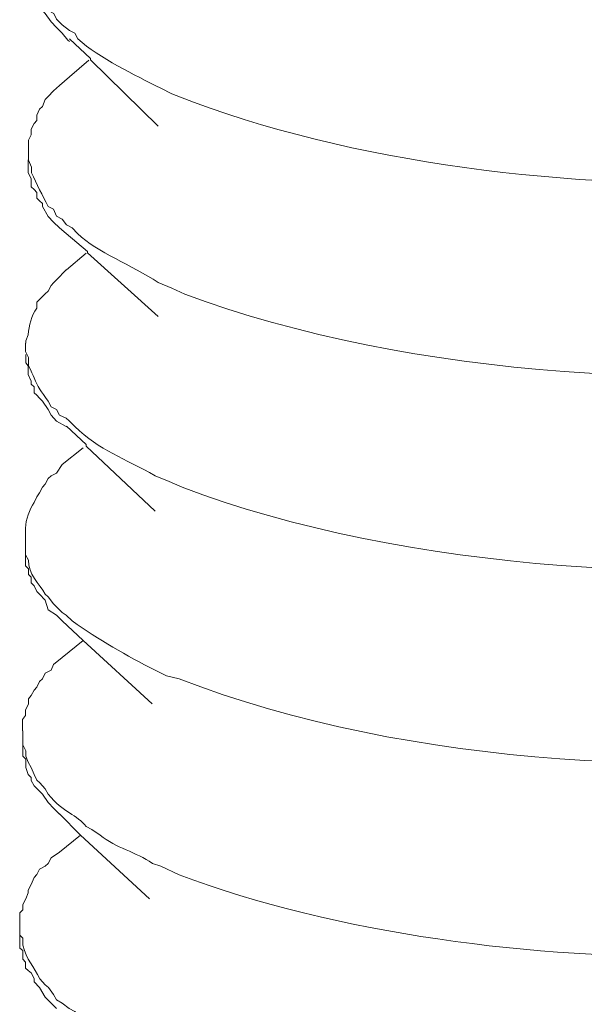
# Model space of a CAD drawing. Units: inches. Extents: x -1857 to 2277, y 13109 to 16033.
# Drawn here: x 836 to 844, y 13374 to 13387 of the extents above; entities that cross this region are included whole.
import ezdxf

# ---------------------------------------------------------------- set-up
doc = ezdxf.new("R2010")
doc.units = ezdxf.units.IN
doc.header["$MEASUREMENT"] = 0
doc.layers.add('layer 1', color=7, linetype='Continuous')

msp = doc.modelspace()

# ---------------------------------------------------------------- linework, layer by layer
at = {"layer": 'layer 1', "lineweight": 15}
for points, knots in [([(836.433, 13387.395), (836.433, 13387.395), (836.433, 13387.207), (836.433, 13387.207), (836.433, 13387.207), (836.433, 13387.207), (836.47, 13387.136), (836.47, 13387.136), (836.47, 13387.136), (836.47, 13387.136), (836.504, 13387.064), (836.504, 13387.064), (836.504, 13387.064), (836.504, 13387.064), (836.544, 13386.934), (836.544, 13386.934), (836.544, 13386.934), (836.544, 13386.934), (836.579, 13386.858), (836.579, 13386.858), (836.579, 13386.858), (836.579, 13386.858), (836.614, 13386.786), (836.614, 13386.786), (836.614, 13386.786), (836.614, 13386.786), (836.653, 13386.712), (836.653, 13386.712), (836.653, 13386.712), (836.653, 13386.712), (836.726, 13386.675), (836.726, 13386.675), (836.726, 13386.675), (836.726, 13386.675), (836.763, 13386.602), (836.763, 13386.602), (836.763, 13386.602), (836.763, 13386.602), (836.839, 13386.526), (836.839, 13386.526), (836.839, 13386.526), (836.839, 13386.526), (836.931, 13386.453), (836.931, 13386.453), (836.931, 13386.453), (836.931, 13386.453), (837.002, 13386.416), (837.002, 13386.416), (837.002, 13386.416), (837.002, 13386.416), (837.041, 13386.344), (837.041, 13386.344), (837.041, 13386.344), (837.328, 13386.085), (837.783, 13385.874), (838.129, 13385.696), (838.129, 13385.696), (838.129, 13385.696), (838.273, 13385.624), (838.273, 13385.624), (838.273, 13385.624), (838.273, 13385.624), (838.554, 13385.514), (838.554, 13385.514), (838.554, 13385.514), (840.858, 13384.659), (843.811, 13384.346), (846.259, 13384.481), (846.259, 13384.481), (846.259, 13384.481), (846.537, 13384.481), (846.537, 13384.481)], [0, 0, 0, 0, 0.055556, 0.055556, 0.055556, 0.055556, 0.111111, 0.111111, 0.111111, 0.111111, 0.166667, 0.166667, 0.166667, 0.166667, 0.222222, 0.222222, 0.222222, 0.222222, 0.277778, 0.277778, 0.277778, 0.277778, 0.333333, 0.333333, 0.333333, 0.333333, 0.388889, 0.388889, 0.388889, 0.388889, 0.444444, 0.444444, 0.444444, 0.444444, 0.5, 0.5, 0.5, 0.5, 0.555556, 0.555556, 0.555556, 0.555556, 0.611111, 0.611111, 0.611111, 0.611111, 0.666667, 0.666667, 0.666667, 0.666667, 0.722222, 0.722222, 0.722222, 0.722222, 0.777778, 0.777778, 0.777778, 0.777778, 0.833333, 0.833333, 0.833333, 0.833333, 0.888889, 0.888889, 0.888889, 0.888889, 0.944444, 0.944444, 0.944444, 0.944444, 1, 1, 1, 1]), ([(836.931, 13386.308), (836.931, 13386.308), (836.911, 13386.325), (836.911, 13386.325), (836.911, 13386.325), (836.911, 13386.325), (836.838, 13386.417), (836.838, 13386.417), (836.838, 13386.417), (836.838, 13386.417), (836.762, 13386.491), (836.762, 13386.491), (836.762, 13386.491), (836.762, 13386.491), (836.692, 13386.564), (836.692, 13386.564), (836.692, 13386.564), (836.692, 13386.564), (836.616, 13386.676), (836.616, 13386.676), (836.616, 13386.676), (836.616, 13386.676), (836.579, 13386.713), (836.579, 13386.713), (836.579, 13386.713), (836.579, 13386.713), (836.54, 13386.75), (836.54, 13386.75), (836.54, 13386.75), (836.54, 13386.75), (836.54, 13386.822), (836.54, 13386.822), (836.54, 13386.822), (836.54, 13386.822), (836.506, 13386.859), (836.506, 13386.859), (836.506, 13386.859), (836.506, 13386.859), (836.506, 13386.896), (836.506, 13386.896), (836.506, 13386.896), (836.506, 13386.896), (836.469, 13386.989), (836.469, 13386.989), (836.469, 13386.989), (836.469, 13386.989), (836.469, 13387.025), (836.469, 13387.025), (836.469, 13387.025), (836.469, 13387.025), (836.433, 13387.098), (836.433, 13387.098), (836.433, 13387.098), (836.433, 13387.098), (836.433, 13387.205), (836.433, 13387.205)], [0, 0, 0, 0, 0.071429, 0.071429, 0.071429, 0.071429, 0.142857, 0.142857, 0.142857, 0.142857, 0.214286, 0.214286, 0.214286, 0.214286, 0.285714, 0.285714, 0.285714, 0.285714, 0.357143, 0.357143, 0.357143, 0.357143, 0.428571, 0.428571, 0.428571, 0.428571, 0.5, 0.5, 0.5, 0.5, 0.571429, 0.571429, 0.571429, 0.571429, 0.642857, 0.642857, 0.642857, 0.642857, 0.714286, 0.714286, 0.714286, 0.714286, 0.785714, 0.785714, 0.785714, 0.785714, 0.857143, 0.857143, 0.857143, 0.857143, 0.928571, 0.928571, 0.928571, 0.928571, 1, 1, 1, 1]), ([(838.093, 13385.201), (838.093, 13385.201), (837.206, 13386.067), (837.206, 13386.067), (837.206, 13386.067), (837.206, 13386.067), (837.206, 13386.084), (837.206, 13386.084), (837.206, 13386.084), (837.206, 13386.084), (836.931, 13386.343), (836.931, 13386.343)], [0, 0, 0, 0, 0.333333, 0.333333, 0.333333, 0.333333, 0.666667, 0.666667, 0.666667, 0.666667, 1, 1, 1, 1]), ([(836.931, 13385.846), (836.931, 13385.846), (836.801, 13385.734), (836.801, 13385.734), (836.801, 13385.734), (836.801, 13385.734), (836.762, 13385.697), (836.762, 13385.697), (836.762, 13385.697), (836.762, 13385.697), (836.725, 13385.664), (836.725, 13385.664), (836.725, 13385.664), (836.725, 13385.664), (836.652, 13385.588), (836.652, 13385.588), (836.652, 13385.588), (836.652, 13385.588), (836.616, 13385.551), (836.616, 13385.551), (836.616, 13385.551), (836.616, 13385.551), (836.579, 13385.458), (836.579, 13385.458), (836.579, 13385.458), (836.579, 13385.458), (836.54, 13385.422), (836.54, 13385.422), (836.54, 13385.422), (836.54, 13385.422), (836.506, 13385.346), (836.506, 13385.346), (836.506, 13385.346), (836.506, 13385.346), (836.506, 13385.275), (836.506, 13385.275), (836.506, 13385.275), (836.506, 13385.275), (836.469, 13385.236), (836.469, 13385.236), (836.469, 13385.236), (836.469, 13385.236), (836.433, 13385.163), (836.433, 13385.163), (836.433, 13385.163), (836.433, 13385.163), (836.433, 13385.087), (836.433, 13385.087), (836.433, 13385.087), (836.433, 13385.087), (836.396, 13385.017), (836.396, 13385.017), (836.396, 13385.017), (836.396, 13385.017), (836.396, 13384.904), (836.396, 13384.904)], [0, 0, 0, 0, 0.071429, 0.071429, 0.071429, 0.071429, 0.142857, 0.142857, 0.142857, 0.142857, 0.214286, 0.214286, 0.214286, 0.214286, 0.285714, 0.285714, 0.285714, 0.285714, 0.357143, 0.357143, 0.357143, 0.357143, 0.428571, 0.428571, 0.428571, 0.428571, 0.5, 0.5, 0.5, 0.5, 0.571429, 0.571429, 0.571429, 0.571429, 0.642857, 0.642857, 0.642857, 0.642857, 0.714286, 0.714286, 0.714286, 0.714286, 0.785714, 0.785714, 0.785714, 0.785714, 0.857143, 0.857143, 0.857143, 0.857143, 0.928571, 0.928571, 0.928571, 0.928571, 1, 1, 1, 1]), ([(836.395, 13384.904), (836.395, 13384.904), (836.395, 13384.755), (836.395, 13384.755), (836.395, 13384.755), (836.395, 13384.755), (836.434, 13384.665), (836.434, 13384.665), (836.434, 13384.665), (836.434, 13384.665), (836.434, 13384.592), (836.434, 13384.592), (836.434, 13384.592), (836.504, 13384.445), (836.578, 13384.294), (836.654, 13384.148), (836.654, 13384.148), (836.654, 13384.148), (836.724, 13384.114), (836.724, 13384.114), (836.724, 13384.114), (836.724, 13384.114), (836.764, 13384.021), (836.764, 13384.021), (836.764, 13384.021), (836.764, 13384.021), (836.837, 13383.984), (836.837, 13383.984), (836.837, 13383.984), (836.837, 13383.984), (836.893, 13383.909), (836.893, 13383.909), (836.893, 13383.909), (836.893, 13383.909), (836.966, 13383.872), (836.966, 13383.872), (836.966, 13383.872), (836.966, 13383.872), (837.039, 13383.796), (837.039, 13383.796), (837.039, 13383.796), (837.303, 13383.543), (837.74, 13383.391), (838.094, 13383.154), (838.094, 13383.154), (838.094, 13383.154), (838.274, 13383.081), (838.274, 13383.081), (838.274, 13383.081), (838.274, 13383.081), (838.443, 13383.003), (838.443, 13383.003), (838.443, 13383.003), (841.379, 13381.906), (845.393, 13381.675), (848.49, 13382.173), (848.49, 13382.173), (848.49, 13382.173), (848.693, 13382.212), (848.693, 13382.212)], [0, 0, 0, 0, 0.066667, 0.066667, 0.066667, 0.066667, 0.133333, 0.133333, 0.133333, 0.133333, 0.2, 0.2, 0.2, 0.2, 0.266667, 0.266667, 0.266667, 0.266667, 0.333333, 0.333333, 0.333333, 0.333333, 0.4, 0.4, 0.4, 0.4, 0.466667, 0.466667, 0.466667, 0.466667, 0.533333, 0.533333, 0.533333, 0.533333, 0.6, 0.6, 0.6, 0.6, 0.666667, 0.666667, 0.666667, 0.666667, 0.733333, 0.733333, 0.733333, 0.733333, 0.8, 0.8, 0.8, 0.8, 0.866667, 0.866667, 0.866667, 0.866667, 0.933333, 0.933333, 0.933333, 0.933333, 1, 1, 1, 1]), ([(836.89, 13383.797), (836.89, 13383.797), (836.803, 13383.87), (836.803, 13383.87), (836.803, 13383.87), (836.803, 13383.87), (836.724, 13383.946), (836.724, 13383.946), (836.724, 13383.946), (836.724, 13383.946), (836.654, 13384.02), (836.654, 13384.02), (836.654, 13384.02), (836.654, 13384.02), (836.58, 13384.149), (836.58, 13384.149), (836.58, 13384.149), (836.58, 13384.149), (836.58, 13384.188), (836.58, 13384.188), (836.58, 13384.188), (836.58, 13384.188), (836.54, 13384.222), (836.54, 13384.222), (836.54, 13384.222), (836.54, 13384.222), (836.504, 13384.259), (836.504, 13384.259), (836.504, 13384.259), (836.504, 13384.259), (836.504, 13384.331), (836.504, 13384.331), (836.504, 13384.331), (836.504, 13384.331), (836.47, 13384.371), (836.47, 13384.371), (836.47, 13384.371), (836.47, 13384.371), (836.433, 13384.407), (836.433, 13384.407), (836.433, 13384.407), (836.433, 13384.407), (836.433, 13384.515), (836.433, 13384.515), (836.433, 13384.515), (836.433, 13384.515), (836.394, 13384.59), (836.394, 13384.59), (836.394, 13384.59), (836.394, 13384.59), (836.394, 13384.759), (836.394, 13384.759)], [0, 0, 0, 0, 0.076923, 0.076923, 0.076923, 0.076923, 0.153846, 0.153846, 0.153846, 0.153846, 0.230769, 0.230769, 0.230769, 0.230769, 0.307692, 0.307692, 0.307692, 0.307692, 0.384615, 0.384615, 0.384615, 0.384615, 0.461538, 0.461538, 0.461538, 0.461538, 0.538462, 0.538462, 0.538462, 0.538462, 0.615385, 0.615385, 0.615385, 0.615385, 0.692308, 0.692308, 0.692308, 0.692308, 0.769231, 0.769231, 0.769231, 0.769231, 0.846154, 0.846154, 0.846154, 0.846154, 0.923077, 0.923077, 0.923077, 0.923077, 1, 1, 1, 1]), ([(838.093, 13382.712), (838.093, 13382.712), (837.17, 13383.542), (837.17, 13383.542), (837.17, 13383.542), (837.17, 13383.542), (837.17, 13383.559), (837.17, 13383.559), (837.17, 13383.559), (837.17, 13383.559), (836.891, 13383.798), (836.891, 13383.798)], [0, 0, 0, 0, 0.333333, 0.333333, 0.333333, 0.333333, 0.666667, 0.666667, 0.666667, 0.666667, 1, 1, 1, 1]), ([(836.89, 13383.319), (836.89, 13383.319), (836.763, 13383.19), (836.763, 13383.19), (836.763, 13383.19), (836.763, 13383.19), (836.724, 13383.153), (836.724, 13383.153), (836.724, 13383.153), (836.724, 13383.153), (836.693, 13383.117), (836.693, 13383.117), (836.693, 13383.117), (836.693, 13383.117), (836.654, 13383.04), (836.654, 13383.04), (836.654, 13383.04), (836.654, 13383.04), (836.614, 13383.007), (836.614, 13383.007), (836.614, 13383.007), (836.614, 13383.007), (836.54, 13382.931), (836.54, 13382.931), (836.54, 13382.931), (836.54, 13382.931), (836.504, 13382.897), (836.504, 13382.897), (836.504, 13382.897), (836.504, 13382.897), (836.504, 13382.821), (836.504, 13382.821), (836.504, 13382.821), (836.437, 13382.714), (836.4, 13382.599), (836.394, 13382.47), (836.394, 13382.47), (836.394, 13382.47), (836.361, 13382.394), (836.361, 13382.394), (836.361, 13382.394), (836.361, 13382.394), (836.361, 13382.36), (836.361, 13382.36)], [0, 0, 0, 0, 0.090909, 0.090909, 0.090909, 0.090909, 0.181818, 0.181818, 0.181818, 0.181818, 0.272727, 0.272727, 0.272727, 0.272727, 0.363636, 0.363636, 0.363636, 0.363636, 0.454545, 0.454545, 0.454545, 0.454545, 0.545455, 0.545455, 0.545455, 0.545455, 0.636364, 0.636364, 0.636364, 0.636364, 0.727273, 0.727273, 0.727273, 0.727273, 0.818182, 0.818182, 0.818182, 0.818182, 0.909091, 0.909091, 0.909091, 0.909091, 1, 1, 1, 1]), ([(836.359, 13382.36), (836.359, 13382.36), (836.359, 13382.251), (836.359, 13382.251), (836.359, 13382.251), (836.359, 13382.251), (836.396, 13382.174), (836.396, 13382.174), (836.396, 13382.174), (836.396, 13382.174), (836.396, 13382.139), (836.396, 13382.139), (836.396, 13382.139), (836.396, 13382.139), (836.396, 13382.065), (836.396, 13382.065), (836.396, 13382.065), (836.542, 13381.776), (836.457, 13381.877), (836.652, 13381.604), (836.652, 13381.604), (836.652, 13381.604), (836.691, 13381.531), (836.691, 13381.531), (836.691, 13381.531), (836.691, 13381.531), (836.764, 13381.494), (836.764, 13381.494), (836.764, 13381.494), (836.764, 13381.494), (836.801, 13381.421), (836.801, 13381.421), (836.801, 13381.421), (836.801, 13381.421), (836.891, 13381.382), (836.891, 13381.382), (836.891, 13381.382), (836.891, 13381.382), (836.93, 13381.345), (836.93, 13381.345), (836.93, 13381.345), (836.93, 13381.345), (837.004, 13381.272), (837.004, 13381.272), (837.004, 13381.272), (837.327, 13380.957), (837.653, 13380.856), (838.055, 13380.628), (838.055, 13380.628), (838.055, 13380.628), (838.238, 13380.552), (838.238, 13380.552), (838.238, 13380.552), (838.238, 13380.552), (838.405, 13380.479), (838.405, 13380.479), (838.405, 13380.479), (841.279, 13379.379), (845.411, 13379.125), (848.454, 13379.632), (848.454, 13379.632), (848.454, 13379.632), (848.657, 13379.668), (848.657, 13379.668)], [0, 0, 0, 0, 0.0625, 0.0625, 0.0625, 0.0625, 0.125, 0.125, 0.125, 0.125, 0.1875, 0.1875, 0.1875, 0.1875, 0.25, 0.25, 0.25, 0.25, 0.3125, 0.3125, 0.3125, 0.3125, 0.375, 0.375, 0.375, 0.375, 0.4375, 0.4375, 0.4375, 0.4375, 0.5, 0.5, 0.5, 0.5, 0.5625, 0.5625, 0.5625, 0.5625, 0.625, 0.625, 0.625, 0.625, 0.6875, 0.6875, 0.6875, 0.6875, 0.75, 0.75, 0.75, 0.75, 0.8125, 0.8125, 0.8125, 0.8125, 0.875, 0.875, 0.875, 0.875, 0.9375, 0.9375, 0.9375, 0.9375, 1, 1, 1, 1]), ([(836.89, 13381.273), (836.89, 13381.273), (836.763, 13381.343), (836.763, 13381.343), (836.763, 13381.343), (836.763, 13381.343), (836.693, 13381.422), (836.693, 13381.422), (836.693, 13381.422), (836.693, 13381.422), (836.654, 13381.495), (836.654, 13381.495), (836.654, 13381.495), (836.654, 13381.495), (836.58, 13381.604), (836.58, 13381.604), (836.58, 13381.604), (836.58, 13381.604), (836.54, 13381.641), (836.54, 13381.641), (836.54, 13381.641), (836.54, 13381.641), (836.504, 13381.681), (836.504, 13381.681), (836.504, 13381.681), (836.504, 13381.681), (836.47, 13381.714), (836.47, 13381.714), (836.47, 13381.714), (836.47, 13381.714), (836.47, 13381.79), (836.47, 13381.79), (836.47, 13381.79), (836.47, 13381.79), (836.433, 13381.824), (836.433, 13381.824), (836.433, 13381.824), (836.433, 13381.824), (836.433, 13381.864), (836.433, 13381.864), (836.433, 13381.864), (836.433, 13381.864), (836.394, 13381.954), (836.394, 13381.954), (836.394, 13381.954), (836.394, 13381.954), (836.394, 13381.993), (836.394, 13381.993), (836.394, 13381.993), (836.394, 13381.993), (836.394, 13382.066), (836.394, 13382.066), (836.394, 13382.066), (836.394, 13382.066), (836.361, 13382.103), (836.361, 13382.103), (836.361, 13382.103), (836.361, 13382.103), (836.361, 13382.212), (836.361, 13382.212)], [0, 0, 0, 0, 0.066667, 0.066667, 0.066667, 0.066667, 0.133333, 0.133333, 0.133333, 0.133333, 0.2, 0.2, 0.2, 0.2, 0.266667, 0.266667, 0.266667, 0.266667, 0.333333, 0.333333, 0.333333, 0.333333, 0.4, 0.4, 0.4, 0.4, 0.466667, 0.466667, 0.466667, 0.466667, 0.533333, 0.533333, 0.533333, 0.533333, 0.6, 0.6, 0.6, 0.6, 0.666667, 0.666667, 0.666667, 0.666667, 0.733333, 0.733333, 0.733333, 0.733333, 0.8, 0.8, 0.8, 0.8, 0.866667, 0.866667, 0.866667, 0.866667, 0.933333, 0.933333, 0.933333, 0.933333, 1, 1, 1, 1]), ([(838.054, 13380.166), (838.054, 13380.166), (837.151, 13381.015), (837.151, 13381.015), (837.151, 13381.015), (837.151, 13381.015), (837.151, 13381.035), (837.151, 13381.035), (837.151, 13381.035), (837.151, 13381.035), (836.893, 13381.274), (836.893, 13381.274)], [0, 0, 0, 0, 0.333333, 0.333333, 0.333333, 0.333333, 0.666667, 0.666667, 0.666667, 0.666667, 1, 1, 1, 1]), ([(836.838, 13380.775), (836.838, 13380.775), (836.764, 13380.663), (836.764, 13380.663), (836.764, 13380.663), (836.764, 13380.663), (836.691, 13380.626), (836.691, 13380.626), (836.691, 13380.626), (836.691, 13380.626), (836.654, 13380.593), (836.654, 13380.593), (836.654, 13380.593), (836.654, 13380.593), (836.615, 13380.517), (836.615, 13380.517), (836.615, 13380.517), (836.615, 13380.517), (836.579, 13380.48), (836.579, 13380.48), (836.579, 13380.48), (836.579, 13380.48), (836.542, 13380.404), (836.542, 13380.404), (836.542, 13380.404), (836.542, 13380.404), (836.505, 13380.351), (836.505, 13380.351), (836.505, 13380.351), (836.505, 13380.351), (836.469, 13380.278), (836.469, 13380.278), (836.469, 13380.278), (836.41, 13380.188), (836.359, 13380.053), (836.359, 13379.943), (836.359, 13379.943), (836.359, 13379.943), (836.359, 13379.833), (836.359, 13379.833)], [0, 0, 0, 0, 0.1, 0.1, 0.1, 0.1, 0.2, 0.2, 0.2, 0.2, 0.3, 0.3, 0.3, 0.3, 0.4, 0.4, 0.4, 0.4, 0.5, 0.5, 0.5, 0.5, 0.6, 0.6, 0.6, 0.6, 0.7, 0.7, 0.7, 0.7, 0.8, 0.8, 0.8, 0.8, 0.9, 0.9, 0.9, 0.9, 1, 1, 1, 1]), ([(836.359, 13379.83), (836.359, 13379.83), (836.359, 13379.592), (836.359, 13379.592), (836.359, 13379.592), (836.359, 13379.592), (836.396, 13379.521), (836.396, 13379.521), (836.396, 13379.521), (836.387, 13379.344), (836.542, 13379.217), (836.615, 13379.077), (836.615, 13379.077), (836.615, 13379.077), (836.654, 13379.043), (836.654, 13379.043), (836.654, 13379.043), (836.654, 13379.043), (836.725, 13378.95), (836.725, 13378.95), (836.725, 13378.95), (836.725, 13378.95), (836.764, 13378.913), (836.764, 13378.913), (836.764, 13378.913), (836.764, 13378.913), (836.838, 13378.838), (836.838, 13378.838), (836.838, 13378.838), (836.838, 13378.838), (836.891, 13378.804), (836.891, 13378.804), (836.891, 13378.804), (836.891, 13378.804), (836.967, 13378.728), (836.967, 13378.728), (836.967, 13378.728), (837.313, 13378.484), (837.681, 13378.272), (838.055, 13378.084), (838.055, 13378.084), (838.055, 13378.084), (838.202, 13378.011), (838.202, 13378.011), (838.202, 13378.011), (838.202, 13378.011), (838.368, 13377.972), (838.368, 13377.972), (838.368, 13377.972), (841.383, 13376.796), (845.276, 13376.647), (848.454, 13377.105), (848.454, 13377.105), (848.454, 13377.105), (848.601, 13377.142), (848.601, 13377.142)], [0, 0, 0, 0, 0.071429, 0.071429, 0.071429, 0.071429, 0.142857, 0.142857, 0.142857, 0.142857, 0.214286, 0.214286, 0.214286, 0.214286, 0.285714, 0.285714, 0.285714, 0.285714, 0.357143, 0.357143, 0.357143, 0.357143, 0.428571, 0.428571, 0.428571, 0.428571, 0.5, 0.5, 0.5, 0.5, 0.571429, 0.571429, 0.571429, 0.571429, 0.642857, 0.642857, 0.642857, 0.642857, 0.714286, 0.714286, 0.714286, 0.714286, 0.785714, 0.785714, 0.785714, 0.785714, 0.857143, 0.857143, 0.857143, 0.857143, 0.928571, 0.928571, 0.928571, 0.928571, 1, 1, 1, 1]), ([(836.838, 13378.729), (836.838, 13378.729), (836.764, 13378.803), (836.764, 13378.803), (836.764, 13378.803), (836.764, 13378.803), (836.654, 13378.875), (836.654, 13378.875), (836.654, 13378.875), (836.654, 13378.875), (836.615, 13379.002), (836.615, 13379.002), (836.615, 13379.002), (836.615, 13379.002), (836.542, 13379.078), (836.542, 13379.078), (836.542, 13379.078), (836.542, 13379.078), (836.505, 13379.114), (836.505, 13379.114), (836.505, 13379.114), (836.505, 13379.114), (836.469, 13379.188), (836.469, 13379.188), (836.469, 13379.188), (836.469, 13379.188), (836.433, 13379.227), (836.433, 13379.227), (836.433, 13379.227), (836.433, 13379.227), (836.433, 13379.3), (836.433, 13379.3), (836.433, 13379.3), (836.433, 13379.3), (836.396, 13379.337), (836.396, 13379.337), (836.396, 13379.337), (836.396, 13379.337), (836.396, 13379.41), (836.396, 13379.41), (836.396, 13379.41), (836.396, 13379.41), (836.359, 13379.447), (836.359, 13379.447), (836.359, 13379.447), (836.359, 13379.447), (836.359, 13379.486), (836.359, 13379.486), (836.359, 13379.486), (836.359, 13379.486), (836.359, 13379.593), (836.359, 13379.593)], [0, 0, 0, 0, 0.076923, 0.076923, 0.076923, 0.076923, 0.153846, 0.153846, 0.153846, 0.153846, 0.230769, 0.230769, 0.230769, 0.230769, 0.307692, 0.307692, 0.307692, 0.307692, 0.384615, 0.384615, 0.384615, 0.384615, 0.461538, 0.461538, 0.461538, 0.461538, 0.538462, 0.538462, 0.538462, 0.538462, 0.615385, 0.615385, 0.615385, 0.615385, 0.692308, 0.692308, 0.692308, 0.692308, 0.769231, 0.769231, 0.769231, 0.769231, 0.846154, 0.846154, 0.846154, 0.846154, 0.923077, 0.923077, 0.923077, 0.923077, 1, 1, 1, 1]), ([(838.015, 13377.642), (838.015, 13377.642), (837.113, 13378.471), (837.113, 13378.471), (837.113, 13378.471), (837.113, 13378.471), (836.837, 13378.73), (836.837, 13378.73)], [0, 0, 0, 0, 0.5, 0.5, 0.5, 0.5, 1, 1, 1, 1]), ([(836.838, 13378.248), (836.838, 13378.248), (836.725, 13378.158), (836.725, 13378.158), (836.725, 13378.158), (836.725, 13378.158), (836.691, 13378.083), (836.691, 13378.083), (836.691, 13378.083), (836.691, 13378.083), (836.615, 13378.046), (836.615, 13378.046), (836.615, 13378.046), (836.615, 13378.046), (836.579, 13377.97), (836.579, 13377.97), (836.579, 13377.97), (836.579, 13377.97), (836.542, 13377.936), (836.542, 13377.936), (836.542, 13377.936), (836.542, 13377.936), (836.505, 13377.86), (836.505, 13377.86), (836.505, 13377.86), (836.505, 13377.86), (836.469, 13377.823), (836.469, 13377.823), (836.469, 13377.823), (836.469, 13377.823), (836.433, 13377.751), (836.433, 13377.751), (836.433, 13377.751), (836.433, 13377.751), (836.396, 13377.711), (836.396, 13377.711), (836.396, 13377.711), (836.396, 13377.711), (836.396, 13377.641), (836.396, 13377.641), (836.396, 13377.641), (836.396, 13377.641), (836.359, 13377.567), (836.359, 13377.567), (836.359, 13377.567), (836.359, 13377.567), (836.359, 13377.492), (836.359, 13377.492), (836.359, 13377.492), (836.359, 13377.492), (836.319, 13377.438), (836.319, 13377.438), (836.319, 13377.438), (836.319, 13377.438), (836.319, 13377.289), (836.319, 13377.289)], [0, 0, 0, 0, 0.071429, 0.071429, 0.071429, 0.071429, 0.142857, 0.142857, 0.142857, 0.142857, 0.214286, 0.214286, 0.214286, 0.214286, 0.285714, 0.285714, 0.285714, 0.285714, 0.357143, 0.357143, 0.357143, 0.357143, 0.428571, 0.428571, 0.428571, 0.428571, 0.5, 0.5, 0.5, 0.5, 0.571429, 0.571429, 0.571429, 0.571429, 0.642857, 0.642857, 0.642857, 0.642857, 0.714286, 0.714286, 0.714286, 0.714286, 0.785714, 0.785714, 0.785714, 0.785714, 0.857143, 0.857143, 0.857143, 0.857143, 0.928571, 0.928571, 0.928571, 0.928571, 1, 1, 1, 1]), ([(836.321, 13377.29), (836.321, 13377.29), (836.321, 13377.107), (836.321, 13377.107), (836.321, 13377.107), (836.321, 13377.107), (836.36, 13377.031), (836.36, 13377.031), (836.36, 13377.031), (836.36, 13377.031), (836.36, 13376.958), (836.36, 13376.958), (836.36, 13376.958), (836.36, 13376.958), (836.394, 13376.882), (836.394, 13376.882), (836.394, 13376.882), (836.394, 13376.882), (836.433, 13376.812), (836.433, 13376.812), (836.433, 13376.812), (836.433, 13376.812), (836.47, 13376.719), (836.47, 13376.719), (836.47, 13376.719), (836.47, 13376.719), (836.504, 13376.646), (836.504, 13376.646), (836.504, 13376.646), (836.504, 13376.646), (836.544, 13376.609), (836.544, 13376.609), (836.544, 13376.609), (836.544, 13376.609), (836.614, 13376.53), (836.614, 13376.53), (836.614, 13376.53), (836.614, 13376.53), (836.656, 13376.46), (836.656, 13376.46), (836.656, 13376.46), (836.844, 13376.215), (837.038, 13376.198), (837.151, 13376.038), (837.151, 13376.038), (837.151, 13376.038), (837.224, 13375.999), (837.224, 13375.999), (837.224, 13375.999), (837.224, 13375.999), (837.334, 13375.926), (837.334, 13375.926), (837.334, 13375.926), (837.542, 13375.757), (837.801, 13375.706), (838.017, 13375.557), (838.017, 13375.557), (838.017, 13375.557), (838.129, 13375.521), (838.129, 13375.521), (838.129, 13375.521), (838.129, 13375.521), (838.369, 13375.408), (838.369, 13375.408), (838.369, 13375.408), (840.408, 13374.632), (843.063, 13374.3), (845.247, 13374.339), (845.247, 13374.339), (845.247, 13374.339), (845.468, 13374.339), (845.468, 13374.339)], [0, 0, 0, 0, 0.055556, 0.055556, 0.055556, 0.055556, 0.111111, 0.111111, 0.111111, 0.111111, 0.166667, 0.166667, 0.166667, 0.166667, 0.222222, 0.222222, 0.222222, 0.222222, 0.277778, 0.277778, 0.277778, 0.277778, 0.333333, 0.333333, 0.333333, 0.333333, 0.388889, 0.388889, 0.388889, 0.388889, 0.444444, 0.444444, 0.444444, 0.444444, 0.5, 0.5, 0.5, 0.5, 0.555556, 0.555556, 0.555556, 0.555556, 0.611111, 0.611111, 0.611111, 0.611111, 0.666667, 0.666667, 0.666667, 0.666667, 0.722222, 0.722222, 0.722222, 0.722222, 0.777778, 0.777778, 0.777778, 0.777778, 0.833333, 0.833333, 0.833333, 0.833333, 0.888889, 0.888889, 0.888889, 0.888889, 0.944444, 0.944444, 0.944444, 0.944444, 1, 1, 1, 1]), ([(836.802, 13376.202), (836.802, 13376.202), (836.726, 13376.275), (836.726, 13376.275), (836.726, 13376.275), (836.726, 13376.275), (836.653, 13376.351), (836.653, 13376.351), (836.653, 13376.351), (836.653, 13376.351), (836.579, 13376.461), (836.579, 13376.461), (836.579, 13376.461), (836.579, 13376.461), (836.47, 13376.57), (836.47, 13376.57), (836.47, 13376.57), (836.47, 13376.57), (836.433, 13376.643), (836.433, 13376.643), (836.433, 13376.643), (836.433, 13376.643), (836.433, 13376.682), (836.433, 13376.682), (836.433, 13376.682), (836.433, 13376.682), (836.394, 13376.719), (836.394, 13376.719), (836.394, 13376.719), (836.394, 13376.719), (836.36, 13376.812), (836.36, 13376.812), (836.36, 13376.812), (836.36, 13376.812), (836.36, 13376.922), (836.36, 13376.922), (836.36, 13376.922), (836.36, 13376.922), (836.321, 13376.958), (836.321, 13376.958), (836.321, 13376.958), (836.321, 13376.958), (836.321, 13377.105), (836.321, 13377.105)], [0, 0, 0, 0, 0.090909, 0.090909, 0.090909, 0.090909, 0.181818, 0.181818, 0.181818, 0.181818, 0.272727, 0.272727, 0.272727, 0.272727, 0.363636, 0.363636, 0.363636, 0.363636, 0.454545, 0.454545, 0.454545, 0.454545, 0.545455, 0.545455, 0.545455, 0.545455, 0.636364, 0.636364, 0.636364, 0.636364, 0.727273, 0.727273, 0.727273, 0.727273, 0.818182, 0.818182, 0.818182, 0.818182, 0.909091, 0.909091, 0.909091, 0.909091, 1, 1, 1, 1]), ([(837.98, 13375.095), (837.98, 13375.095), (837.077, 13375.925), (837.077, 13375.925), (837.077, 13375.925), (837.077, 13375.925), (836.801, 13376.203), (836.801, 13376.203)], [0, 0, 0, 0, 0.5, 0.5, 0.5, 0.5, 1, 1, 1, 1]), ([(836.802, 13375.705), (836.802, 13375.705), (836.692, 13375.631), (836.692, 13375.631), (836.692, 13375.631), (836.692, 13375.631), (836.653, 13375.556), (836.653, 13375.556), (836.653, 13375.556), (836.653, 13375.556), (836.616, 13375.522), (836.616, 13375.522), (836.616, 13375.522), (836.616, 13375.522), (836.54, 13375.48), (836.54, 13375.48), (836.54, 13375.48), (836.54, 13375.48), (836.506, 13375.409), (836.506, 13375.409), (836.506, 13375.409), (836.506, 13375.409), (836.47, 13375.37), (836.47, 13375.37), (836.47, 13375.37), (836.47, 13375.37), (836.433, 13375.28), (836.433, 13375.28), (836.433, 13375.28), (836.433, 13375.28), (836.394, 13375.206), (836.394, 13375.206), (836.394, 13375.206), (836.394, 13375.206), (836.394, 13375.171), (836.394, 13375.171), (836.394, 13375.171), (836.394, 13375.171), (836.36, 13375.094), (836.36, 13375.094), (836.36, 13375.094), (836.36, 13375.094), (836.321, 13375.018), (836.321, 13375.018), (836.321, 13375.018), (836.321, 13375.018), (836.321, 13374.948), (836.321, 13374.948), (836.321, 13374.948), (836.321, 13374.948), (836.281, 13374.911), (836.281, 13374.911), (836.281, 13374.911), (836.281, 13374.911), (836.281, 13374.766), (836.281, 13374.766)], [0, 0, 0, 0, 0.071429, 0.071429, 0.071429, 0.071429, 0.142857, 0.142857, 0.142857, 0.142857, 0.214286, 0.214286, 0.214286, 0.214286, 0.285714, 0.285714, 0.285714, 0.285714, 0.357143, 0.357143, 0.357143, 0.357143, 0.428571, 0.428571, 0.428571, 0.428571, 0.5, 0.5, 0.5, 0.5, 0.571429, 0.571429, 0.571429, 0.571429, 0.642857, 0.642857, 0.642857, 0.642857, 0.714286, 0.714286, 0.714286, 0.714286, 0.785714, 0.785714, 0.785714, 0.785714, 0.857143, 0.857143, 0.857143, 0.857143, 0.928571, 0.928571, 0.928571, 0.928571, 1, 1, 1, 1]), ([(836.283, 13374.766), (836.283, 13374.766), (836.283, 13374.616), (836.283, 13374.616), (836.283, 13374.616), (836.283, 13374.616), (836.322, 13374.58), (836.322, 13374.58), (836.322, 13374.58), (836.322, 13374.58), (836.322, 13374.486), (836.322, 13374.486), (836.322, 13374.486), (836.37, 13374.295), (836.468, 13374.208), (836.544, 13374.045), (836.544, 13374.045), (836.544, 13374.045), (836.614, 13373.969), (836.614, 13373.969), (836.614, 13373.969), (836.614, 13373.969), (836.657, 13373.932), (836.657, 13373.932), (836.657, 13373.932), (836.657, 13373.932), (836.724, 13373.84), (836.724, 13373.84), (836.724, 13373.84), (836.724, 13373.84), (836.764, 13373.77), (836.764, 13373.77), (836.764, 13373.77), (836.764, 13373.77), (836.837, 13373.73), (836.837, 13373.73), (836.837, 13373.73), (836.837, 13373.73), (836.929, 13373.657), (836.929, 13373.657), (836.929, 13373.657), (836.929, 13373.657), (837.003, 13373.617), (837.003, 13373.617), (837.003, 13373.617), (837.003, 13373.617), (837.075, 13373.545), (837.075, 13373.545), (837.075, 13373.545), (837.075, 13373.545), (837.152, 13373.511), (837.152, 13373.511), (837.152, 13373.511), (837.152, 13373.511), (837.298, 13373.401), (837.298, 13373.401), (837.298, 13373.401), (837.298, 13373.401), (837.484, 13373.291), (837.484, 13373.291), (837.484, 13373.291), (837.484, 13373.291), (837.649, 13373.216), (837.649, 13373.216), (837.649, 13373.216), (837.649, 13373.216), (837.835, 13373.122), (837.835, 13373.122), (837.835, 13373.122), (837.835, 13373.122), (837.981, 13373.013), (837.981, 13373.013), (837.981, 13373.013), (837.981, 13373.013), (838.165, 13372.94), (838.165, 13372.94), (838.165, 13372.94), (838.165, 13372.94), (838.333, 13372.901), (838.333, 13372.901), (838.333, 13372.901), (841.059, 13371.792), (845.495, 13371.531), (848.381, 13372.071), (848.381, 13372.071), (848.381, 13372.071), (848.53, 13372.071), (848.53, 13372.071)], [0, 0, 0, 0, 0.045455, 0.045455, 0.045455, 0.045455, 0.090909, 0.090909, 0.090909, 0.090909, 0.136364, 0.136364, 0.136364, 0.136364, 0.181818, 0.181818, 0.181818, 0.181818, 0.227273, 0.227273, 0.227273, 0.227273, 0.272727, 0.272727, 0.272727, 0.272727, 0.318182, 0.318182, 0.318182, 0.318182, 0.363636, 0.363636, 0.363636, 0.363636, 0.409091, 0.409091, 0.409091, 0.409091, 0.454545, 0.454545, 0.454545, 0.454545, 0.5, 0.5, 0.5, 0.5, 0.545455, 0.545455, 0.545455, 0.545455, 0.590909, 0.590909, 0.590909, 0.590909, 0.636364, 0.636364, 0.636364, 0.636364, 0.681818, 0.681818, 0.681818, 0.681818, 0.727273, 0.727273, 0.727273, 0.727273, 0.772727, 0.772727, 0.772727, 0.772727, 0.818182, 0.818182, 0.818182, 0.818182, 0.863636, 0.863636, 0.863636, 0.863636, 0.909091, 0.909091, 0.909091, 0.909091, 0.954545, 0.954545, 0.954545, 0.954545, 1, 1, 1, 1]), ([(836.763, 13373.658), (836.763, 13373.658), (836.693, 13373.729), (836.693, 13373.729), (836.693, 13373.729), (836.693, 13373.729), (836.614, 13373.805), (836.614, 13373.805), (836.614, 13373.805), (836.614, 13373.805), (836.541, 13373.934), (836.541, 13373.934), (836.541, 13373.934), (836.541, 13373.934), (836.471, 13374.007), (836.471, 13374.007), (836.471, 13374.007), (836.471, 13374.007), (836.471, 13374.046), (836.471, 13374.046), (836.471, 13374.046), (836.471, 13374.046), (836.434, 13374.12), (836.434, 13374.12), (836.434, 13374.12), (836.434, 13374.12), (836.394, 13374.156), (836.394, 13374.156), (836.394, 13374.156), (836.394, 13374.156), (836.358, 13374.187), (836.358, 13374.187), (836.358, 13374.187), (836.358, 13374.187), (836.358, 13374.266), (836.358, 13374.266), (836.358, 13374.266), (836.358, 13374.266), (836.322, 13374.302), (836.322, 13374.302), (836.322, 13374.302), (836.322, 13374.302), (836.322, 13374.415), (836.322, 13374.415), (836.322, 13374.415), (836.322, 13374.415), (836.282, 13374.449), (836.282, 13374.449), (836.282, 13374.449), (836.282, 13374.449), (836.282, 13374.617), (836.282, 13374.617)], [0, 0, 0, 0, 0.076923, 0.076923, 0.076923, 0.076923, 0.153846, 0.153846, 0.153846, 0.153846, 0.230769, 0.230769, 0.230769, 0.230769, 0.307692, 0.307692, 0.307692, 0.307692, 0.384615, 0.384615, 0.384615, 0.384615, 0.461538, 0.461538, 0.461538, 0.461538, 0.538462, 0.538462, 0.538462, 0.538462, 0.615385, 0.615385, 0.615385, 0.615385, 0.692308, 0.692308, 0.692308, 0.692308, 0.769231, 0.769231, 0.769231, 0.769231, 0.846154, 0.846154, 0.846154, 0.846154, 0.923077, 0.923077, 0.923077, 0.923077, 1, 1, 1, 1])]:
    msp.add_open_spline(points, degree=3, knots=knots, dxfattribs=at)
for points in [[(836.931, 13385.846), (836.931, 13385.846), (837.187, 13386.066), (837.187, 13386.066)], [(836.892, 13383.319), (836.892, 13383.319), (837.151, 13383.541), (837.151, 13383.541)], [(836.838, 13380.773), (836.838, 13380.773), (837.113, 13380.992), (837.113, 13380.992)], [(836.838, 13378.248), (836.838, 13378.248), (837.113, 13378.471), (837.113, 13378.471)], [(836.802, 13375.705), (836.802, 13375.705), (837.078, 13375.924), (837.078, 13375.924)]]:
    msp.add_open_spline(points, degree=3, dxfattribs=at)

doc.saveas('drawing.dxf')
